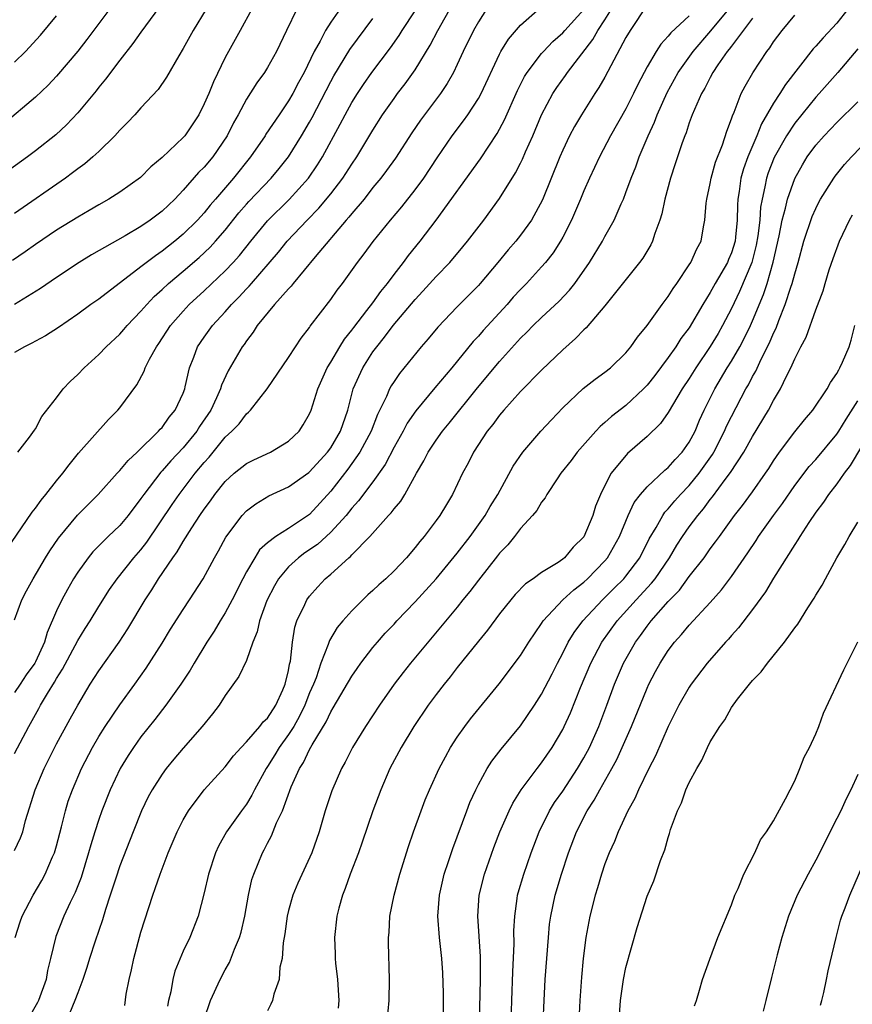
# Model space of a CAD drawing. Units: inches. Extents: x 2607000 to 2610000, y 1518000 to 1521000.
# Drawn here: x 2607381 to 2607460, y 1518579 to 1518672 of the extents above; entities that cross this region are included whole.
import ezdxf

# ---------------------------------------------------------------- set-up
doc = ezdxf.new("R2010")
doc.units = ezdxf.units.IN
doc.header["$MEASUREMENT"] = 0
doc.layers.add('LD26071518_2ft', color=73, linetype='Continuous')

msp = doc.modelspace()

# ---------------------------------------------------------------- linework, layer by layer
at = {"layer": 'LD26071518_2ft'}
for points, elevation in [([(2607391.289, 1518674.711), (2607387.858, 1518670.143), (2607387, 1518669.039), (2607385, 1518666.664), (2607384.192, 1518665.808), (2607383, 1518664.673), (2607379.934, 1518662.065)], 7650), ([(2607394.764, 1518673.236), (2607393, 1518670.842), (2607392.241, 1518669.759), (2607391, 1518668.178), (2607389.637, 1518666.363), (2607389, 1518665.605), (2607388.738, 1518665.261), (2607387, 1518663.181), (2607385.942, 1518662.058), (2607384.911, 1518661.088), (2607383, 1518659.567), (2607382.236, 1518659), (2607379, 1518656.711)], 7648), ([(2607403.507, 1518673), (2607402.393, 1518671), (2607401, 1518668.442), (2607399.873, 1518666.127), (2607399.421, 1518665), (2607399, 1518664.025), (2607398.479, 1518663), (2607397.151, 1518661), (2607397, 1518660.828), (2607395, 1518658.956), (2607393.946, 1518658.054), (2607392.957, 1518657.043), (2607391, 1518655.651), (2607389.962, 1518655), (2607389, 1518654.472), (2607388.081, 1518653.919), (2607387, 1518653.298), (2607385, 1518652.042), (2607383, 1518650.687), (2607382.01, 1518649.99), (2607380.808, 1518649.192)], 7644), ([(2607407.776, 1518673), (2607406.795, 1518671), (2607405.861, 1518669), (2607405, 1518667.47), (2607404.701, 1518667), (2607403.981, 1518666.019), (2607403, 1518664.462), (2607402.215, 1518663), (2607401.771, 1518662.229), (2607401.17, 1518661), (2607399.809, 1518659), (2607399, 1518658.042), (2607398.471, 1518657.529), (2607397, 1518655.843), (2607396.204, 1518655), (2607395, 1518653.851), (2607393.888, 1518653), (2607393, 1518652.391), (2607391.509, 1518651.509), (2607388.295, 1518649.705), (2607387.127, 1518649), (2607385, 1518647.582), (2607383.47, 1518646.53), (2607380.998, 1518645.002)], 7642), ([(2607412.335, 1518673.666), (2607411, 1518671.781), (2607410.49, 1518671), (2607409.984, 1518669.984), (2607409.431, 1518669), (2607408.475, 1518667), (2607407.949, 1518666.051), (2607407.399, 1518665), (2607407, 1518664.305), (2607406.106, 1518663), (2607404.856, 1518661.144), (2607404.772, 1518661), (2607403.387, 1518659), (2607401.781, 1518657), (2607400.055, 1518655), (2607399.572, 1518654.428), (2607399, 1518653.706), (2607398.366, 1518653), (2607397, 1518651.666), (2607396.197, 1518651), (2607395, 1518650.055), (2607394.364, 1518649.636), (2607393, 1518648.565), (2607389, 1518645.525), (2607388.245, 1518645), (2607387, 1518644.082), (2607385.168, 1518642.832), (2607383.952, 1518642.047), (2607383, 1518641.539), (2607382.663, 1518641.338), (2607381.956, 1518641), (2607381, 1518640.462)], 7640), ([(2607381, 1518615.11), (2607381.705, 1518617), (2607382.145, 1518617.855), (2607382.76, 1518619), (2607383.943, 1518621), (2607384.347, 1518621.653), (2607385.165, 1518622.835), (2607386.973, 1518625.027), (2607388.946, 1518627), (2607390.756, 1518629), (2607391, 1518629.251), (2607391.781, 1518630.219), (2607392.638, 1518631), (2607394.677, 1518633), (2607394.82, 1518633.18), (2607395, 1518633.358), (2607395.68, 1518634.32), (2607396.259, 1518635), (2607397, 1518636.614), (2607397.145, 1518637), (2607397.202, 1518637.202), (2607397.597, 1518639), (2607398.001, 1518640.001), (2607398.369, 1518641), (2607399, 1518641.923), (2607399.773, 1518643), (2607401, 1518644.319), (2607401.591, 1518645), (2607402.297, 1518645.703), (2607403, 1518646.478), (2607403.261, 1518646.739), (2607403.471, 1518647), (2607406.03, 1518649.97), (2607406.869, 1518651), (2607408.774, 1518653), (2607409.871, 1518654.129), (2607411, 1518655.495), (2607412.16, 1518657), (2607413, 1518658.304), (2607413.481, 1518659), (2607415, 1518661.543), (2607415.915, 1518663), (2607417, 1518664.553), (2607417.328, 1518665), (2607418.061, 1518665.939), (2607419, 1518667.256), (2607420.419, 1518669.581), (2607421.158, 1518671), (2607422.56, 1518673.44)], 7634), ([(2607381, 1518602.436), (2607382.358, 1518605), (2607383.314, 1518606.686), (2607383.473, 1518607), (2607384.136, 1518608.136), (2607384.803, 1518609.197), (2607385, 1518609.557), (2607385.569, 1518610.43), (2607387, 1518613.135), (2607387.708, 1518614.292), (2607388.17, 1518615), (2607389, 1518616.363), (2607390.023, 1518617.977), (2607390.728, 1518619), (2607392.331, 1518621), (2607393, 1518621.759), (2607393.545, 1518622.455), (2607395.954, 1518626.046), (2607396.609, 1518627), (2607398.143, 1518629), (2607399, 1518630.038), (2607399.458, 1518630.543), (2607401, 1518632.436), (2607401.627, 1518633), (2607402.298, 1518633.702), (2607403, 1518634.639), (2607403.209, 1518634.791), (2607403.397, 1518635), (2607404.973, 1518637), (2607407, 1518639.98), (2607407.649, 1518641), (2607408.19, 1518641.81), (2607409, 1518642.84), (2607409.061, 1518642.939), (2607411, 1518645.48), (2607411.624, 1518646.376), (2607412.119, 1518647), (2607413.55, 1518649), (2607414.179, 1518649.821), (2607415.017, 1518650.983), (2607416.655, 1518653), (2607417.726, 1518654.274), (2607419, 1518655.874), (2607419.831, 1518657), (2607421.099, 1518658.901), (2607422.523, 1518661), (2607423.587, 1518662.413), (2607423.99, 1518663), (2607425, 1518664.543), (2607425.253, 1518665), (2607427, 1518668.738), (2607427.14, 1518669), (2607427.846, 1518670.154), (2607429, 1518671.485), (2607430.866, 1518673.134)], 7630), ([(2607399.182, 1518673), (2607397.942, 1518671), (2607397, 1518669.266), (2607396.581, 1518668.581), (2607395.43, 1518666.57), (2607394.622, 1518665.378), (2607393, 1518663.647), (2607392.426, 1518663), (2607391.734, 1518662.266), (2607391, 1518661.548), (2607390.513, 1518661), (2607389, 1518659.524), (2607388.439, 1518659), (2607387.665, 1518658.335), (2607387, 1518657.865), (2607386.52, 1518657.48), (2607385.854, 1518657), (2607381, 1518653.623)], 7646), ([(2607425.768, 1518673), (2607425, 1518671.812), (2607424.545, 1518671), (2607423.562, 1518669), (2607423, 1518667.756), (2607422.635, 1518667), (2607422.044, 1518665.956), (2607421.394, 1518665), (2607419.884, 1518663), (2607419.513, 1518662.487), (2607418.705, 1518661.295), (2607417.129, 1518658.871), (2607416.297, 1518657.703), (2607415.75, 1518657), (2607415, 1518656.093), (2607414.155, 1518655), (2607413, 1518653.63), (2607412.726, 1518653.274), (2607412.473, 1518653), (2607409.524, 1518649.524), (2607407.426, 1518647), (2607407.243, 1518646.757), (2607407, 1518646.505), (2607405.67, 1518645), (2607404.031, 1518643), (2607403.631, 1518642.369), (2607403, 1518641.563), (2607402.777, 1518641.223), (2607402.604, 1518641), (2607401.272, 1518638.728), (2607400.631, 1518637.369), (2607400.531, 1518637), (2607400.17, 1518636.17), (2607399.614, 1518635), (2607398.563, 1518633.437), (2607398.288, 1518633), (2607397, 1518631.424), (2607395.823, 1518630.177), (2607395, 1518629.219), (2607394.887, 1518629.113), (2607393.256, 1518627), (2607393, 1518626.613), (2607391.788, 1518625), (2607391, 1518624.049), (2607389.899, 1518623), (2607388.443, 1518621.557), (2607387.992, 1518621), (2607387, 1518619.617), (2607386.61, 1518619), (2607386.019, 1518617.982), (2607385.493, 1518617), (2607385, 1518615.966), (2607384.106, 1518613.894), (2607383.855, 1518613), (2607383, 1518611.125), (2607382.934, 1518611), (2607382.113, 1518609.886), (2607381.534, 1518609), (2607381, 1518608.229)], 7632), ([(2607381, 1518593.225), (2607381.567, 1518594.434), (2607381.784, 1518595), (2607382.063, 1518596.063), (2607382.956, 1518599), (2607383.809, 1518601), (2607385, 1518603.356), (2607386.274, 1518605.726), (2607387, 1518607.03), (2607388.195, 1518609), (2607389, 1518610.271), (2607390.929, 1518613), (2607391.757, 1518614.243), (2607393.394, 1518617), (2607394.034, 1518617.966), (2607394.659, 1518619), (2607396.014, 1518621), (2607396.434, 1518621.566), (2607397, 1518622.531), (2607397.816, 1518623.816), (2607398.594, 1518625), (2607399, 1518625.594), (2607399.601, 1518626.399), (2607400.019, 1518627), (2607401, 1518628.23), (2607401.853, 1518629), (2607403, 1518629.936), (2607403.714, 1518630.285), (2607405.282, 1518631), (2607407, 1518632.04), (2607407.992, 1518633), (2607408.398, 1518633.602), (2607409, 1518634.652), (2607409.149, 1518635), (2607409.789, 1518637), (2607410.668, 1518639), (2607411, 1518639.53), (2607411.859, 1518641), (2607412.296, 1518641.704), (2607413, 1518642.577), (2607413.174, 1518642.826), (2607414.433, 1518644.433), (2607415, 1518645.176), (2607415.759, 1518646.241), (2607416.387, 1518647), (2607417, 1518647.842), (2607417.896, 1518649), (2607418.359, 1518649.641), (2607419.478, 1518651), (2607421.008, 1518653), (2607425.187, 1518658.814), (2607426.793, 1518661.207), (2607427.482, 1518662.518), (2607428.706, 1518665.294), (2607429.379, 1518666.621), (2607429.62, 1518667), (2607431, 1518668.795), (2607431.177, 1518669), (2607432.067, 1518669.933), (2607433, 1518670.775), (2607433.189, 1518671), (2607435, 1518672.993)], 7628), ([(2607381.076, 1518585), (2607381.534, 1518586.466), (2607381.73, 1518587), (2607382.76, 1518589), (2607383.601, 1518590.399), (2607383.915, 1518591), (2607384.619, 1518592.619), (2607384.802, 1518593), (2607385, 1518593.683), (2607385.475, 1518595.475), (2607385.834, 1518597), (2607386.1, 1518597.901), (2607386.499, 1518599), (2607387.367, 1518601), (2607388.393, 1518603), (2607389, 1518604.038), (2607389.611, 1518605), (2607391, 1518607.034), (2607392.416, 1518609), (2607393.485, 1518610.514), (2607395, 1518612.887), (2607395.793, 1518614.207), (2607397, 1518616.096), (2607397.609, 1518617), (2607398.897, 1518619), (2607399.979, 1518621), (2607400.359, 1518621.641), (2607401.053, 1518622.947), (2607402.59, 1518625), (2607403, 1518625.443), (2607403.883, 1518626.117), (2607405.141, 1518626.859), (2607407, 1518627.708), (2607408.915, 1518629.085), (2607409, 1518629.147), (2607410.686, 1518631), (2607411, 1518631.43), (2607411.936, 1518633), (2607412.623, 1518635), (2607413.139, 1518637), (2607414.031, 1518639), (2607415, 1518640.511), (2607415.356, 1518641), (2607416.102, 1518641.898), (2607416.924, 1518643), (2607419, 1518645.471), (2607419.741, 1518646.259), (2607421, 1518647.664), (2607422.294, 1518649), (2607423.541, 1518650.459), (2607423.981, 1518651), (2607425.505, 1518653), (2607427, 1518655.051), (2607428.518, 1518657.482), (2607429, 1518658.403), (2607429.199, 1518658.801), (2607429.486, 1518659.486), (2607430.156, 1518661), (2607430.986, 1518663), (2607432.058, 1518665), (2607432.431, 1518665.569), (2607433.274, 1518666.726), (2607433.456, 1518667), (2607435.865, 1518670.135), (2607436.336, 1518671), (2607437, 1518671.99), (2607437.625, 1518673)], 7626), ([(2607441, 1518673.407), (2607439.385, 1518671), (2607439, 1518670.336), (2607437, 1518666.568), (2607436.428, 1518665.572), (2607436.033, 1518665), (2607434.774, 1518663), (2607434.118, 1518661.882), (2607433.655, 1518661), (2607433, 1518659.652), (2607432.716, 1518659), (2607431.078, 1518654.922), (2607430.046, 1518653), (2607429, 1518651.569), (2607428.542, 1518651), (2607427.82, 1518650.18), (2607426.855, 1518649), (2607425.18, 1518647), (2607425, 1518646.797), (2607423, 1518644.773), (2607421.143, 1518642.857), (2607420.244, 1518641.756), (2607419.585, 1518641), (2607417.525, 1518638.474), (2607417, 1518637.711), (2607416.721, 1518637.279), (2607416.568, 1518637), (2607416.273, 1518636.273), (2607415.43, 1518634.57), (2607414.845, 1518633), (2607413.773, 1518631), (2607412.623, 1518629.377), (2607411, 1518627.299), (2607409, 1518625.101), (2607407, 1518623.77), (2607405.781, 1518623), (2607405, 1518622.403), (2607404.255, 1518621.745), (2607403.788, 1518621), (2607403, 1518619.643), (2607402.659, 1518619), (2607401.652, 1518617), (2607401, 1518615.774), (2607400.512, 1518615), (2607399.957, 1518614.043), (2607399.251, 1518613), (2607398.03, 1518611), (2607397.662, 1518610.338), (2607396.78, 1518609), (2607395.355, 1518607), (2607394.33, 1518605.671), (2607393, 1518604.002), (2607392.276, 1518603), (2607391.772, 1518602.228), (2607391.02, 1518601), (2607390.089, 1518599), (2607389.292, 1518597), (2607389, 1518596.18), (2607388.615, 1518595), (2607388.235, 1518593.765), (2607388.039, 1518593), (2607387.323, 1518590.677), (2607386.758, 1518589.242), (2607386.298, 1518588.298), (2607385.699, 1518587), (2607384.924, 1518585.076), (2607384.409, 1518583), (2607384.143, 1518581.857), (2607383.998, 1518581), (2607383.277, 1518579), (2607383.187, 1518578.813), (2607382.153, 1518577)], 7624), ([(2607391.462, 1518578.538), (2607391.604, 1518579.604), (2607391.873, 1518581), (2607392.094, 1518581.906), (2607392.309, 1518583), (2607393, 1518585.495), (2607393.353, 1518586.647), (2607394.112, 1518589), (2607394.36, 1518589.64), (2607394.808, 1518591), (2607395.58, 1518593), (2607396.425, 1518595), (2607397, 1518596.133), (2607397.497, 1518597), (2607399, 1518598.982), (2607401, 1518601.17), (2607401.789, 1518602.211), (2607402.492, 1518603), (2607403, 1518603.542), (2607404.282, 1518605), (2607404.581, 1518605.419), (2607405, 1518605.793), (2607405.78, 1518607), (2607406.464, 1518608.464), (2607406.691, 1518609), (2607407, 1518610.298), (2607407.102, 1518610.898), (2607407.171, 1518611.171), (2607407.358, 1518613), (2607407.595, 1518614.405), (2607407.797, 1518615), (2607408.544, 1518616.544), (2607408.738, 1518617), (2607409, 1518617.361), (2607409.766, 1518618.234), (2607410.485, 1518619), (2607411, 1518619.444), (2607412.723, 1518621), (2607412.882, 1518621.118), (2607413, 1518621.258), (2607414.715, 1518623), (2607416.486, 1518625), (2607416.74, 1518625.26), (2607417, 1518625.634), (2607417.634, 1518626.366), (2607418.011, 1518627), (2607419.131, 1518629), (2607419.827, 1518630.173), (2607420.244, 1518631), (2607421, 1518632.149), (2607421.604, 1518633), (2607422.238, 1518633.762), (2607424.91, 1518637.09), (2607427, 1518639.617), (2607429, 1518641.811), (2607429.606, 1518642.393), (2607430.192, 1518643), (2607431, 1518643.786), (2607432.673, 1518645.326), (2607433.646, 1518646.354), (2607434.147, 1518647), (2607435.539, 1518649), (2607436.765, 1518651), (2607437, 1518651.448), (2607437.891, 1518653), (2607438.546, 1518654.546), (2607438.758, 1518655), (2607439, 1518655.611), (2607439.487, 1518657), (2607439.929, 1518658.071), (2607440.253, 1518659), (2607441.098, 1518661), (2607441.7, 1518662.3), (2607441.957, 1518663), (2607442.897, 1518665.103), (2607443.941, 1518667), (2607445.379, 1518669), (2607447.054, 1518670.946), (2607448.76, 1518673)], 7620), ([(2607460.044, 1518673), (2607459, 1518671.694), (2607457.696, 1518670.304), (2607457, 1518669.503), (2607456.755, 1518669.245), (2607454.134, 1518665.866), (2607453.599, 1518665), (2607453, 1518664.092), (2607451.865, 1518662.135), (2607451.425, 1518661), (2607450.563, 1518659), (2607450.143, 1518657.857), (2607449.905, 1518657), (2607449.732, 1518655.732), (2607449.607, 1518655), (2607449.565, 1518654.435), (2607449.544, 1518653), (2607449.391, 1518651.391), (2607449.341, 1518651), (2607449, 1518649.892), (2607448.724, 1518649.276), (2607448.617, 1518649), (2607447.46, 1518647), (2607447, 1518646.142), (2607446.294, 1518645), (2607445, 1518642.808), (2607444.216, 1518641.784), (2607443.72, 1518641), (2607443, 1518639.977), (2607441.723, 1518638.277), (2607441, 1518637.349), (2607440.667, 1518637), (2607439, 1518635.444), (2607437.626, 1518634.374), (2607437, 1518633.819), (2607436.551, 1518633.449), (2607436.131, 1518633), (2607434.365, 1518631), (2607433.787, 1518630.213), (2607432.836, 1518629), (2607432.46, 1518628.46), (2607431.498, 1518627), (2607431.334, 1518626.666), (2607431, 1518626.271), (2607430.535, 1518625.465), (2607430.13, 1518625), (2607429, 1518623.766), (2607428.426, 1518623), (2607427.789, 1518622.211), (2607427, 1518621.413), (2607426.826, 1518621.174), (2607425, 1518618.867), (2607424.204, 1518617.797), (2607423.54, 1518617), (2607423, 1518616.318), (2607418.575, 1518611), (2607417.878, 1518610.122), (2607417.018, 1518609), (2607415.611, 1518607), (2607414.291, 1518605), (2607413.076, 1518603), (2607412.378, 1518601.622), (2607412.028, 1518601), (2607411.109, 1518598.891), (2607410.478, 1518597), (2607409.896, 1518595), (2607409.205, 1518593), (2607407.869, 1518590.131), (2607407.398, 1518589), (2607407, 1518587.557), (2607406.863, 1518587), (2607406.654, 1518585.346), (2607406.484, 1518584.484), (2607406.391, 1518583), (2607406.184, 1518582.184), (2607406.117, 1518581), (2607405.61, 1518579.611), (2607405.473, 1518579), (2607405.328, 1518578.672), (2607405, 1518578.031)], 7614), ([(2607380.257, 1518621.743), (2607382.676, 1518625.323), (2607383, 1518625.708), (2607383.538, 1518626.462), (2607383.992, 1518627), (2607385, 1518628.276), (2607385.597, 1518629), (2607386.189, 1518629.811), (2607387.088, 1518630.912), (2607389.911, 1518634.089), (2607390.821, 1518635), (2607391, 1518635.217), (2607392.614, 1518637.386), (2607393.311, 1518638.689), (2607393.413, 1518639), (2607393.807, 1518639.807), (2607394.458, 1518641), (2607394.688, 1518641.312), (2607395.789, 1518643), (2607397, 1518644.389), (2607397.569, 1518645), (2607399, 1518646.317), (2607401, 1518648.206), (2607401.748, 1518649), (2607402.344, 1518649.656), (2607403.419, 1518651), (2607405, 1518652.924), (2607407.047, 1518654.952), (2607408.884, 1518657), (2607409.751, 1518658.25), (2607410.221, 1518659), (2607411.907, 1518662.093), (2607412.367, 1518663), (2607413, 1518664.165), (2607413.521, 1518665), (2607414.118, 1518665.882), (2607414.908, 1518667), (2607416.67, 1518669.33), (2607417.487, 1518670.513), (2607417.782, 1518671), (2607419, 1518672.865)], 7636), ([(2607381, 1518667.986), (2607382.042, 1518669), (2607383.471, 1518670.529), (2607385, 1518672.374)], 7652), ([(2607381.313, 1518631), (2607382.438, 1518632.438), (2607382.901, 1518633.099), (2607383, 1518633.203), (2607383.607, 1518634.393), (2607385, 1518636.163), (2607385.626, 1518637), (2607386.29, 1518637.71), (2607387, 1518638.359), (2607387.598, 1518639), (2607389, 1518640.257), (2607389.703, 1518641), (2607391, 1518642.202), (2607391.377, 1518642.623), (2607391.688, 1518643), (2607393, 1518644.362), (2607393.543, 1518645), (2607394.251, 1518645.75), (2607395, 1518646.427), (2607395.603, 1518647), (2607397, 1518648.17), (2607398.522, 1518649.478), (2607399.56, 1518650.44), (2607400.071, 1518651), (2607401, 1518652.069), (2607402.295, 1518653.705), (2607403, 1518654.524), (2607403.223, 1518654.777), (2607405.347, 1518657), (2607406.101, 1518657.899), (2607407, 1518659.016), (2607408.237, 1518661), (2607409, 1518662.305), (2607409.248, 1518662.752), (2607411, 1518666.15), (2607411.302, 1518666.698), (2607412.823, 1518669.177), (2607415, 1518672.115)], 7638), ([(2607445, 1518672.374), (2607443.24, 1518670.76), (2607443, 1518670.439), (2607442.293, 1518669.707), (2607441.857, 1518669), (2607441, 1518667.541), (2607440.128, 1518665.872), (2607439.717, 1518665), (2607439, 1518663.574), (2607437.536, 1518661), (2607436.484, 1518659), (2607435.537, 1518657), (2607435, 1518655.785), (2607434.683, 1518655), (2607433.833, 1518653), (2607433, 1518651.386), (2607432.782, 1518651), (2607432.089, 1518649.911), (2607431.363, 1518649), (2607431, 1518648.576), (2607429.555, 1518647), (2607429, 1518646.443), (2607428.311, 1518645.689), (2607427.72, 1518645), (2607425.46, 1518642.54), (2607425, 1518642.003), (2607424.504, 1518641.496), (2607422.486, 1518639), (2607420.885, 1518637.115), (2607419.066, 1518634.934), (2607418.253, 1518633.746), (2607417.861, 1518633), (2607417, 1518631.468), (2607416.166, 1518629.834), (2607415, 1518628.196), (2607413.625, 1518626.375), (2607413, 1518625.695), (2607412.448, 1518625), (2607411, 1518623.418), (2607409.74, 1518622.259), (2607408.548, 1518621.452), (2607407.939, 1518621), (2607407, 1518620.131), (2607406.043, 1518619), (2607405.66, 1518618.34), (2607404.943, 1518616.943), (2607404.241, 1518615), (2607404.031, 1518613.968), (2607403.619, 1518613), (2607403, 1518611.247), (2607402.283, 1518609.717), (2607401, 1518607.928), (2607400.402, 1518607), (2607399.797, 1518606.203), (2607398.819, 1518605), (2607397, 1518602.927), (2607396.121, 1518601.879), (2607395.393, 1518601), (2607395, 1518600.47), (2607394.071, 1518599), (2607393.693, 1518598.307), (2607393.065, 1518597), (2607392.259, 1518595), (2607391, 1518591.772), (2607390.604, 1518590.604), (2607390.093, 1518589), (2607389.628, 1518587.628), (2607389.349, 1518586.651), (2607388.642, 1518584.641), (2607388.11, 1518583), (2607387.86, 1518582.14), (2607387.5, 1518581), (2607387, 1518579.743), (2607386.735, 1518579), (2607386.207, 1518577.793)], 7622), ([(2607451, 1518672.166), (2607449, 1518669.516), (2607448.789, 1518669.211), (2607448.603, 1518669), (2607447.726, 1518667.726), (2607447.251, 1518667), (2607447, 1518666.541), (2607446.485, 1518665.515), (2607446.167, 1518665), (2607445.484, 1518663.484), (2607445.287, 1518663), (2607445, 1518662.217), (2607444.704, 1518661.296), (2607444.577, 1518661), (2607444.331, 1518660.331), (2607443.67, 1518658.33), (2607443.209, 1518657), (2607442.681, 1518655), (2607442.397, 1518653.603), (2607442.224, 1518653), (2607441.75, 1518651.75), (2607441.519, 1518651), (2607441.351, 1518650.649), (2607440.588, 1518649.412), (2607440.284, 1518649), (2607437, 1518644.89), (2607435.214, 1518642.786), (2607435, 1518642.604), (2607434.222, 1518641.778), (2607433, 1518640.713), (2607431, 1518638.778), (2607429, 1518636.756), (2607427.419, 1518635), (2607427, 1518634.511), (2607426.363, 1518633.637), (2607425.847, 1518633), (2607424.532, 1518631), (2607424.024, 1518629.976), (2607423.497, 1518629), (2607422.551, 1518627), (2607421.963, 1518626.037), (2607421.358, 1518625), (2607421, 1518624.512), (2607419.854, 1518623), (2607419.453, 1518622.547), (2607419, 1518621.952), (2607418.177, 1518621), (2607417, 1518619.757), (2607416.209, 1518619), (2607415.565, 1518618.435), (2607415, 1518617.886), (2607414.527, 1518617.473), (2607413, 1518615.963), (2607412.144, 1518615), (2607411.623, 1518614.377), (2607410.869, 1518613.131), (2607410.758, 1518612.758), (2607410.065, 1518611), (2607409.604, 1518609.604), (2607409.366, 1518609), (2607409, 1518608.179), (2607408.539, 1518607), (2607408.041, 1518605.959), (2607407.495, 1518605), (2607407, 1518604.222), (2607406.1, 1518603), (2607405.692, 1518602.307), (2607405, 1518601.2), (2607404.859, 1518601), (2607403.782, 1518599), (2607403.526, 1518598.473), (2607403, 1518597.614), (2607402.534, 1518597), (2607401.114, 1518595), (2607400.356, 1518593.644), (2607400.063, 1518593), (2607399.402, 1518591), (2607399, 1518589.209), (2607398.414, 1518587), (2607397.629, 1518585), (2607397, 1518583.686), (2607396.21, 1518581.79), (2607396.01, 1518581), (2607395.829, 1518579.829), (2607395.622, 1518579), (2607395.523, 1518578.477)], 7618), ([(2607399, 1518577.235), (2607399.585, 1518579), (2607400.514, 1518581), (2607401, 1518581.918), (2607401.388, 1518582.612), (2607401.88, 1518583.88), (2607402.359, 1518585), (2607402.507, 1518585.493), (2607402.858, 1518587), (2607403.195, 1518589), (2607403.529, 1518590.47), (2607403.697, 1518591), (2607404.523, 1518593), (2607404.694, 1518593.306), (2607405, 1518593.924), (2607405.38, 1518594.62), (2607405.867, 1518595.867), (2607406.408, 1518597), (2607407.258, 1518599.258), (2607408.044, 1518601), (2607408.425, 1518601.575), (2607409, 1518602.806), (2607409.238, 1518603.239), (2607410.567, 1518605.433), (2607411, 1518606.392), (2607411.242, 1518606.758), (2607413, 1518609.756), (2607413.501, 1518610.499), (2607413.864, 1518611), (2607415, 1518612.471), (2607415.438, 1518613), (2607416.172, 1518613.828), (2607417, 1518614.694), (2607417.274, 1518615), (2607419, 1518616.797), (2607420.986, 1518619), (2607423, 1518621.43), (2607424.219, 1518623), (2607425.65, 1518625), (2607426.133, 1518625.867), (2607426.847, 1518627), (2607428.31, 1518629.69), (2607429.207, 1518631), (2607430.93, 1518633), (2607431.925, 1518634.075), (2607433, 1518635.197), (2607434.951, 1518637.049), (2607436.069, 1518637.931), (2607437, 1518638.583), (2607437.529, 1518639), (2607439, 1518640.416), (2607439.474, 1518641), (2607440.093, 1518641.907), (2607441, 1518643.008), (2607442.431, 1518645), (2607443, 1518645.751), (2607443.471, 1518646.529), (2607443.815, 1518647), (2607445, 1518648.763), (2607445.148, 1518649), (2607445.707, 1518650.294), (2607446.123, 1518651), (2607446.363, 1518652.363), (2607446.495, 1518653), (2607446.601, 1518654.601), (2607446.658, 1518655), (2607447, 1518656.483), (2607447.091, 1518657), (2607447.504, 1518658.496), (2607448.142, 1518660.142), (2607448.555, 1518661.445), (2607449, 1518662.596), (2607449.091, 1518662.909), (2607449.253, 1518663.253), (2607449.94, 1518665), (2607450.3, 1518665.7), (2607451.032, 1518666.968), (2607452.363, 1518669), (2607452.643, 1518669.357), (2607453, 1518669.908), (2607453.815, 1518671), (2607455, 1518672.446)], 7616), ([(2607461, 1518669.259), (2607459.104, 1518667), (2607457.313, 1518665), (2607457, 1518664.669), (2607455, 1518662.205), (2607454.224, 1518661), (2607453.065, 1518658.935), (2607452.494, 1518657.506), (2607452.323, 1518657), (2607452.179, 1518656.179), (2607451.902, 1518655), (2607451.764, 1518654.236), (2607451.685, 1518653), (2607451.504, 1518651.504), (2607451.355, 1518650.645), (2607450.923, 1518649), (2607449.767, 1518646.233), (2607449, 1518644.627), (2607448.164, 1518643), (2607447.74, 1518642.26), (2607447, 1518641.02), (2607445.621, 1518639), (2607445, 1518637.997), (2607444.331, 1518637), (2607443, 1518634.766), (2607442.272, 1518633.728), (2607441, 1518632.504), (2607439.13, 1518630.87), (2607437.592, 1518629), (2607437, 1518627.859), (2607436.581, 1518627), (2607436.118, 1518625.882), (2607435.862, 1518625), (2607435, 1518622.985), (2607434.001, 1518621.999), (2607433.168, 1518621), (2607433, 1518620.859), (2607432.557, 1518620.557), (2607431, 1518619.579), (2607430.201, 1518619), (2607429.483, 1518618.517), (2607428.5, 1518617.499), (2607428.068, 1518617), (2607427, 1518615.672), (2607425.863, 1518614.137), (2607425, 1518613.089), (2607423, 1518610.58), (2607422.311, 1518609.689), (2607421.748, 1518609), (2607421, 1518608.022), (2607420.245, 1518607), (2607418.891, 1518605), (2607417.668, 1518603), (2607416.615, 1518601), (2607415.74, 1518599), (2607414.997, 1518597), (2607413.991, 1518594.009), (2607413.627, 1518593), (2607412.855, 1518591), (2607412.382, 1518589.618), (2607412.12, 1518589), (2607411.776, 1518587.776), (2607411.577, 1518587), (2607411.353, 1518585), (2607411.422, 1518583.422), (2607411.425, 1518583), (2607411.459, 1518582.541), (2607411.635, 1518581), (2607411.76, 1518579), (2607411.712, 1518578.288)], 7612), ([(2607416.344, 1518577), (2607416.536, 1518579), (2607416.558, 1518581), (2607416.477, 1518584.477), (2607416.483, 1518585), (2607416.532, 1518585.468), (2607416.614, 1518587), (2607417.008, 1518589), (2607417.561, 1518591), (2607418.387, 1518593.613), (2607418.855, 1518595), (2607419.568, 1518597), (2607419.969, 1518598.031), (2607420.365, 1518599), (2607421.283, 1518601), (2607421.872, 1518602.128), (2607422.371, 1518603), (2607423, 1518603.978), (2607423.722, 1518605), (2607424.27, 1518605.73), (2607426.973, 1518609.027), (2607429, 1518611.734), (2607429.797, 1518613), (2607431, 1518614.744), (2607431.161, 1518615), (2607433.02, 1518617), (2607434.053, 1518617.947), (2607435, 1518618.669), (2607435.353, 1518619), (2607437, 1518620.708), (2607437.249, 1518621), (2607438.383, 1518623), (2607439.222, 1518625), (2607439.784, 1518626.216), (2607440.39, 1518627), (2607441, 1518627.714), (2607442.693, 1518629.307), (2607443, 1518629.54), (2607443.677, 1518630.323), (2607444.333, 1518631), (2607445, 1518631.951), (2607445.548, 1518633), (2607445.972, 1518634.028), (2607446.422, 1518635), (2607447.425, 1518637), (2607448.604, 1518639), (2607449, 1518639.627), (2607449.792, 1518641), (2607450.215, 1518641.785), (2607450.802, 1518643), (2607451, 1518643.451), (2607452.035, 1518645.964), (2607452.379, 1518647), (2607452.968, 1518649.032), (2607453.53, 1518651.53), (2607453.819, 1518653), (2607454.136, 1518654.135), (2607454.316, 1518655), (2607455, 1518656.968), (2607455.739, 1518658.261), (2607456.2, 1518659), (2607457, 1518660.102), (2607457.795, 1518661), (2607459, 1518662.256), (2607461, 1518664.219)], 7610), ([(2607421.69, 1518577), (2607421.703, 1518579.703), (2607421.628, 1518581.628), (2607421.529, 1518583), (2607421.318, 1518585), (2607421.168, 1518587), (2607421.303, 1518589), (2607421.772, 1518591), (2607422.178, 1518592.178), (2607422.581, 1518593.419), (2607423.896, 1518597), (2607424.204, 1518597.796), (2607424.746, 1518599), (2607425, 1518599.501), (2607425.834, 1518601), (2607426.289, 1518601.711), (2607427.157, 1518602.843), (2607429, 1518605.055), (2607430.332, 1518607), (2607431, 1518608.046), (2607432.005, 1518609.994), (2607432.498, 1518611), (2607433, 1518611.938), (2607433.53, 1518613), (2607434.081, 1518613.919), (2607434.912, 1518615), (2607436.779, 1518617), (2607437, 1518617.208), (2607437.884, 1518618.116), (2607438.79, 1518619), (2607439, 1518619.248), (2607440.311, 1518621), (2607441.212, 1518622.788), (2607441.858, 1518623.858), (2607442.489, 1518625), (2607442.694, 1518625.306), (2607443, 1518625.618), (2607443.619, 1518626.381), (2607444.174, 1518627), (2607445, 1518627.848), (2607445.945, 1518629), (2607447.207, 1518630.793), (2607447.327, 1518631), (2607448.346, 1518633), (2607448.539, 1518633.461), (2607449, 1518634.388), (2607450.374, 1518637), (2607450.607, 1518637.393), (2607451, 1518638.172), (2607451.304, 1518638.696), (2607451.824, 1518639.824), (2607452.625, 1518641.375), (2607453, 1518642.3), (2607453.235, 1518642.765), (2607453.502, 1518643.503), (2607454.108, 1518645), (2607454.636, 1518646.636), (2607454.768, 1518647), (2607455, 1518647.906), (2607455.334, 1518649), (2607455.883, 1518651), (2607456.665, 1518653.335), (2607457, 1518654.104), (2607457.296, 1518654.704), (2607457.46, 1518655), (2607458.707, 1518657), (2607458.829, 1518657.171), (2607459.721, 1518658.279), (2607460.378, 1518659), (2607463, 1518661.714)], 7608), ([(2607425.101, 1518577), (2607425.197, 1518581), (2607425.193, 1518583.193), (2607424.947, 1518587), (2607425.069, 1518589), (2607425.571, 1518591), (2607426.476, 1518593.524), (2607427.048, 1518595), (2607427.912, 1518597), (2607428.267, 1518597.733), (2607429.073, 1518599), (2607430.569, 1518601), (2607431, 1518601.55), (2607431.998, 1518603), (2607433, 1518604.696), (2607433.151, 1518605), (2607433.726, 1518606.274), (2607434.69, 1518608.69), (2607435.654, 1518611), (2607436.722, 1518613), (2607438.168, 1518615), (2607439.961, 1518617), (2607441.432, 1518618.568), (2607441.756, 1518619), (2607443.113, 1518621), (2607443.829, 1518622.171), (2607444.367, 1518623), (2607445, 1518623.91), (2607445.805, 1518625), (2607446.36, 1518625.64), (2607447, 1518626.516), (2607447.222, 1518626.778), (2607448.407, 1518628.407), (2607448.917, 1518629.082), (2607450.17, 1518631), (2607451, 1518632.483), (2607452.528, 1518635), (2607453, 1518635.905), (2607453.653, 1518637), (2607454.225, 1518638.225), (2607454.627, 1518639), (2607455, 1518639.867), (2607455.584, 1518641), (2607456.083, 1518641.917), (2607457, 1518644.516), (2607457.695, 1518646.305), (2607457.879, 1518647), (2607458.279, 1518648.279), (2607458.643, 1518649.357), (2607459.246, 1518651), (2607460.194, 1518653), (2607460.483, 1518653.517)], 7606), ([(2607428.123, 1518577), (2607428.167, 1518579), (2607428.257, 1518581.743), (2607428.384, 1518584.384), (2607428.373, 1518585.628), (2607428.444, 1518587), (2607428.688, 1518588.688), (2607428.719, 1518589), (2607428.778, 1518589.221), (2607429.304, 1518591), (2607430.007, 1518593), (2607430.763, 1518595), (2607431.753, 1518597), (2607432.23, 1518597.77), (2607433, 1518598.874), (2607434.4, 1518601), (2607435, 1518602.011), (2607435.531, 1518603), (2607436.423, 1518605), (2607437.189, 1518607), (2607437.921, 1518609), (2607438.752, 1518611), (2607439.889, 1518613), (2607440.37, 1518613.63), (2607441, 1518614.521), (2607441.382, 1518615), (2607443, 1518616.83), (2607444.071, 1518617.929), (2607445, 1518619.213), (2607446.408, 1518621), (2607447, 1518621.83), (2607447.505, 1518622.495), (2607447.855, 1518623), (2607449.307, 1518625), (2607450.052, 1518625.948), (2607451, 1518627.232), (2607452.245, 1518629), (2607452.546, 1518629.454), (2607453, 1518630.188), (2607453.556, 1518631), (2607455, 1518632.947), (2607455.924, 1518634.076), (2607456.723, 1518635), (2607458.07, 1518637), (2607458.39, 1518637.61), (2607459, 1518638.473), (2607459.174, 1518638.826), (2607459.295, 1518639), (2607459.542, 1518639.543), (2607460.166, 1518641), (2607460.364, 1518641.636), (2607460.72, 1518643)], 7604), ([(2607431.16, 1518577), (2607431.237, 1518579), (2607431.346, 1518581), (2607431.483, 1518583), (2607431.637, 1518585), (2607431.757, 1518586.242), (2607431.86, 1518587), (2607432.278, 1518589), (2607432.872, 1518591), (2607433.538, 1518593), (2607434.316, 1518595), (2607435.335, 1518597), (2607435.99, 1518598.01), (2607436.519, 1518599), (2607437.665, 1518601), (2607438.134, 1518601.866), (2607439.517, 1518605), (2607441, 1518608.632), (2607441.171, 1518609), (2607441.789, 1518610.211), (2607442.228, 1518611), (2607443, 1518612.189), (2607443.618, 1518613), (2607444.282, 1518613.718), (2607445, 1518614.589), (2607447, 1518616.744), (2607448.056, 1518617.945), (2607449, 1518619.205), (2607450.555, 1518621.445), (2607451.36, 1518622.64), (2607451.581, 1518623), (2607452.994, 1518625), (2607453.848, 1518626.152), (2607455, 1518627.847), (2607456.365, 1518629.635), (2607457, 1518630.314), (2607459, 1518632.699), (2607459.198, 1518633), (2607459.87, 1518634.13), (2607461, 1518635.865)], 7602), ([(2607462.507, 1518633.493), (2607460.271, 1518629.729), (2607459.694, 1518629), (2607459, 1518628.016), (2607458.201, 1518627), (2607457.733, 1518626.267), (2607457, 1518625.311), (2607456.337, 1518624.337), (2607455.478, 1518623), (2607455.309, 1518622.691), (2607455, 1518622.24), (2607453, 1518619.042), (2607452.236, 1518617.764), (2607451, 1518616.095), (2607449.664, 1518614.337), (2607449, 1518613.617), (2607448.72, 1518613.28), (2607448.454, 1518613), (2607446.704, 1518611), (2607445.188, 1518609), (2607445, 1518608.714), (2607444.024, 1518607), (2607443, 1518604.976), (2607441.785, 1518602.215), (2607441.169, 1518601), (2607440.203, 1518599), (2607439.844, 1518598.156), (2607439.189, 1518597), (2607438.252, 1518595), (2607437.903, 1518594.097), (2607437.401, 1518593), (2607437, 1518591.961), (2607436.668, 1518591), (2607436.291, 1518589.709), (2607436.065, 1518589), (2607435.574, 1518587), (2607435.202, 1518585), (2607434.938, 1518583), (2607434.775, 1518581.225), (2607434.625, 1518579), (2607434.497, 1518576.497)], 7600), ([(2607438.298, 1518576.298), (2607438.477, 1518579), (2607438.761, 1518581), (2607439, 1518582.138), (2607440.06, 1518585.94), (2607441, 1518588.905), (2607441.651, 1518590.349), (2607442.27, 1518592.27), (2607442.694, 1518593.306), (2607443, 1518594.478), (2607443.141, 1518594.859), (2607443.236, 1518595.236), (2607443.892, 1518597), (2607444.261, 1518597.739), (2607444.691, 1518599), (2607445, 1518599.692), (2607445.714, 1518601), (2607446.208, 1518601.791), (2607446.729, 1518603), (2607447, 1518603.536), (2607447.893, 1518605), (2607448.364, 1518605.636), (2607449, 1518606.802), (2607449.568, 1518607.569), (2607450.701, 1518609), (2607451, 1518609.35), (2607451.837, 1518610.162), (2607452.418, 1518611), (2607454.034, 1518613), (2607455, 1518614.339), (2607455.296, 1518614.704), (2607456.25, 1518616.25), (2607456.851, 1518617.15), (2607457, 1518617.43), (2607457.609, 1518618.391), (2607457.91, 1518619), (2607458.992, 1518620.992), (2607459.766, 1518622.234), (2607460.179, 1518623), (2607461, 1518624.367)], 7598), ([(2607445.509, 1518578.491), (2607445.685, 1518579), (2607445.977, 1518579.977), (2607446.251, 1518581), (2607446.942, 1518582.943), (2607447.703, 1518585), (2607449, 1518588.094), (2607449.34, 1518589), (2607449.645, 1518589.645), (2607450.189, 1518591), (2607451.209, 1518593), (2607451.769, 1518594.231), (2607452.33, 1518595), (2607453, 1518596.045), (2607454.132, 1518598.132), (2607455, 1518599.854), (2607455.495, 1518601), (2607455.907, 1518602.093), (2607456.399, 1518603), (2607457, 1518604.29), (2607457.287, 1518605), (2607457.741, 1518606.26), (2607459.651, 1518610.349), (2607461, 1518613.029)], 7596), ([(2607461, 1518600.433), (2607460.319, 1518599), (2607459.878, 1518598.121), (2607459.364, 1518597), (2607459, 1518596.255), (2607457, 1518592.328), (2607456.277, 1518591), (2607455.252, 1518589), (2607454.407, 1518587), (2607453.79, 1518585), (2607453.344, 1518583.344), (2607452.797, 1518581.203), (2607452.279, 1518579), (2607452.008, 1518577.992)], 7594), ([(2607457.438, 1518578.562), (2607457.58, 1518579), (2607457.773, 1518579.773), (2607458.028, 1518581), (2607458.173, 1518581.826), (2607458.934, 1518585), (2607459.359, 1518586.64), (2607459.48, 1518587), (2607459.787, 1518587.787), (2607460.229, 1518589), (2607461.972, 1518593)], 7592)]:
    msp.add_lwpolyline(points, dxfattribs=dict(at, elevation=elevation))

doc.saveas('drawing.dxf')
